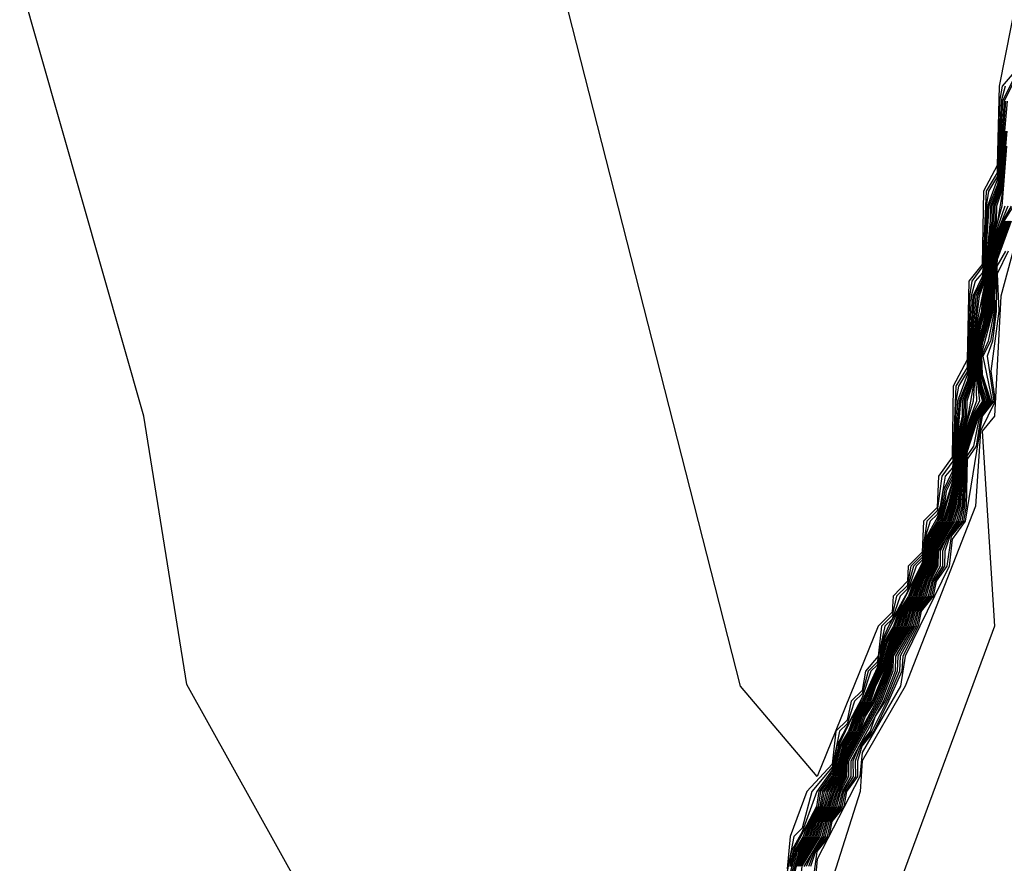
# Model space of a CAD drawing. Extents: x 524021 to 524228, y 3540195 to 3540426.
# Drawn here: x 524135 to 524136, y 3540342 to 3540343 of the extents above; entities that cross this region are included whole.
import ezdxf

# ---------------------------------------------------------------- set-up
doc = ezdxf.new("R2010")
doc.units = 0

msp = doc.modelspace()

# ---------------------------------------------------------------- linework, layer by layer
at = {"layer": 'Contours'}
for points in [[(524135.6892, 3540343.431, 376.8), (524135.6557, 3540343.2621, 376.8), (524135.6536, 3540343.1727, 376.8), (524135.6383, 3540343.1439, 376.8), (524135.6367, 3540343.0612, 376.8), (524135.6216, 3540343.0425, 376.8), (524135.6198, 3540342.9539, 376.8), (524135.6042, 3540342.9242, 376.8), (524135.6029, 3540342.8444, 376.8), (524135.5875, 3540342.8229, 376.8), (524135.586, 3540342.7877, 376.8), (524135.5705, 3540342.7722, 376.8), (524135.5691, 3540342.7374, 376.8), (524135.5532, 3540342.7215, 376.8), (524135.5526, 3540342.7046, 376.8), (524135.5364, 3540342.6877, 376.8), (524135.5353, 3540342.6698, 376.8), (524135.5194, 3540342.6539, 376.8), (524135.4509, 3540342.485, 376.8), (524135.3648, 3540342.5864, 376.8), (524135.0761, 3540343.7182, 376.8)], [(524135.1277, 3540341.8937, 377), (524134.7413, 3540342.5883, 377), (524134.6928, 3540342.8905, 377), (524134.5532, 3540343.3804, 377)], [(524135.6705, 3540343.275, 377), (524135.6591, 3540343.2621, 377), (524135.6563, 3540343.2452, 377), (524135.6536, 3540343.1643, 377), (524135.6411, 3540343.1439, 377), (524135.6374, 3540343.0594, 377), (524135.6252, 3540343.0425, 377), (524135.6225, 3540343.0256, 377), (524135.6198, 3540342.9451, 377), (524135.6071, 3540342.9242, 377), (524135.6036, 3540342.8398, 377), (524135.5912, 3540342.8229, 377), (524135.586, 3540342.7838, 377), (524135.5743, 3540342.7722, 377), (524135.5691, 3540342.7344, 377), (524135.5562, 3540342.7215, 377), (524135.5522, 3540342.6996, 377), (524135.5403, 3540342.6877, 377), (524135.5353, 3540342.6659, 377), (524135.5233, 3540342.6539, 377), (524135.5197, 3540342.6202, 377), (524135.5052, 3540342.6033, 377), (524135.5015, 3540342.5818, 377), (524135.4892, 3540342.5695, 377), (524135.4847, 3540342.5482, 377), (524135.4721, 3540342.5357, 377), (524135.4678, 3540342.4986, 377), (524135.4393, 3540342.4681, 377), (524135.4207, 3540342.4174, 377), (524135.4171, 3540342.3809, 377)], [(524135.6626, 3540343.2621, 377.2), (524135.658, 3540343.2452, 377.2), (524135.6541, 3540343.1607, 377.2), (524135.6439, 3540343.1439, 377.2), (524135.641, 3540343.127, 377.2), (524135.6381, 3540343.0594, 377.2), (524135.6367, 3540343.0515, 377.2), (524135.6288, 3540343.0425, 377.2), (524135.6243, 3540343.0256, 377.2), (524135.6203, 3540342.9411, 377.2), (524135.6101, 3540342.9242, 377.2), (524135.6072, 3540342.9073, 377.2), (524135.6044, 3540342.8398, 377.2), (524135.6029, 3540342.8319, 377.2), (524135.595, 3540342.8229, 377.2), (524135.5894, 3540342.7891, 377.2), (524135.586, 3540342.7799, 377.2), (524135.5782, 3540342.7722, 377.2), (524135.5728, 3540342.7553, 377.2), (524135.5714, 3540342.7384, 377.2), (524135.5691, 3540342.7313, 377.2), (524135.5593, 3540342.7215, 377.2), (524135.5522, 3540342.6957, 377.2), (524135.5442, 3540342.6877, 377.2), (524135.5353, 3540342.6621, 377.2), (524135.5272, 3540342.6539, 377.2), (524135.5184, 3540342.6134, 377.2), (524135.5083, 3540342.6033, 377.2), (524135.5015, 3540342.5778, 377.2), (524135.4931, 3540342.5695, 377.2), (524135.4847, 3540342.5442, 377.2), (524135.4761, 3540342.5357, 377.2), (524135.4678, 3540342.4955, 377.2), (524135.4449, 3540342.4681, 377.2), (524135.434, 3540342.4265, 377.2), (524135.4248, 3540342.4174, 377.2), (524135.4171, 3540342.3777, 377.2)], [(524135.6705, 3540343.2672, 377.4), (524135.6597, 3540343.2452, 377.4), (524135.6549, 3540343.1607, 377.4), (524135.6426, 3540343.127, 377.4), (524135.6389, 3540343.0594, 377.4), (524135.6367, 3540343.0474, 377.4), (524135.626, 3540343.0256, 377.4), (524135.6211, 3540342.9411, 377.4), (524135.6089, 3540342.9073, 377.4), (524135.6052, 3540342.8398, 377.4), (524135.6029, 3540342.8276, 377.4), (524135.5923, 3540342.806, 377.4), (524135.5909, 3540342.7891, 377.4), (524135.586, 3540342.7761, 377.4), (524135.5744, 3540342.7553, 377.4), (524135.5724, 3540342.7384, 377.4), (524135.5691, 3540342.7282, 377.4), (524135.5624, 3540342.7215, 377.4), (524135.5522, 3540342.6918, 377.4), (524135.5311, 3540342.6539, 377.4), (524135.5237, 3540342.637, 377.4), (524135.5217, 3540342.6202, 377.4), (524135.5184, 3540342.6103, 377.4), (524135.5113, 3540342.6033, 377.4), (524135.5015, 3540342.5739, 377.4), (524135.4727, 3540342.5188, 377.4), (524135.4709, 3540342.5019, 377.4), (524135.4678, 3540342.4923, 377.4), (524135.4504, 3540342.4681, 377.4), (524135.434, 3540342.4225, 377.4), (524135.4218, 3540342.4005, 377.4), (524135.4201, 3540342.3836, 377.4)], [(524135.6705, 3540343.2634, 377.6), (524135.6614, 3540343.2452, 377.6), (524135.6557, 3540343.1607, 377.6), (524135.6536, 3540343.15, 377.6), (524135.6443, 3540343.127, 377.6), (524135.6396, 3540343.0594, 377.6), (524135.6367, 3540343.0434, 377.6), (524135.6278, 3540343.0256, 377.6), (524135.622, 3540342.9411, 377.6), (524135.6198, 3540342.93, 377.6), (524135.6107, 3540342.9073, 377.6), (524135.6059, 3540342.8398, 377.6), (524135.6029, 3540342.8233, 377.6), (524135.5942, 3540342.806, 377.6), (524135.5923, 3540342.7891, 377.6), (524135.586, 3540342.7722, 377.6), (524135.5759, 3540342.7553, 377.6), (524135.5734, 3540342.7384, 377.6), (524135.5691, 3540342.7252, 377.6), (524135.5253, 3540342.637, 377.6), (524135.5227, 3540342.6202, 377.6), (524135.5184, 3540342.6073, 377.6), (524135.5015, 3540342.5699, 377.6), (524135.4907, 3540342.5526, 377.6), (524135.4744, 3540342.5188, 377.6), (524135.4719, 3540342.5019, 377.6), (524135.4678, 3540342.4892, 377.6), (524135.4527, 3540342.4681, 377.6), (524135.45, 3540342.4512, 377.6), (524135.4235, 3540342.4005, 377.6), (524135.4211, 3540342.3836, 377.6)], [(524135.6648, 3540343.2452, 378), (524135.6574, 3540343.1607, 378), (524135.6543, 3540343.1439, 378), (524135.6476, 3540343.127, 378), (524135.6475, 3540343.1101, 378), (524135.644, 3540343.0932, 378), (524135.6411, 3540343.0594, 378), (524135.6383, 3540343.0425, 378), (524135.6314, 3540343.0256, 378), (524135.6238, 3540342.9411, 378), (524135.6208, 3540342.9242, 378), (524135.6142, 3540342.9073, 378), (524135.614, 3540342.8905, 378), (524135.6105, 3540342.8736, 378), (524135.6075, 3540342.8398, 378), (524135.6029, 3540342.8158, 378), (524135.5892, 3540342.7722, 378), (524135.5791, 3540342.7553, 378), (524135.5703, 3540342.7215, 378), (524135.5612, 3540342.7046, 378), (524135.5553, 3540342.6877, 378), (524135.5443, 3540342.6708, 378), (524135.5385, 3540342.6539, 378), (524135.5286, 3540342.637, 378), (524135.5195, 3540342.6033, 378), (524135.5046, 3540342.5695, 378), (524135.4937, 3540342.5526, 378), (524135.4877, 3540342.5357, 378), (524135.4776, 3540342.5188, 378), (524135.4688, 3540342.485, 378), (524135.4568, 3540342.4681, 378), (524135.4538, 3540342.4512, 378), (524135.4428, 3540342.4343, 378), (524135.4369, 3540342.4174, 378), (524135.4268, 3540342.4005, 378), (524135.418, 3540342.3668, 378)], [(524135.6631, 3540343.2452, 377.8), (524135.6566, 3540343.1607, 377.8), (524135.6536, 3540343.1458, 377.8), (524135.646, 3540343.127, 377.8), (524135.6458, 3540343.1101, 377.8), (524135.6404, 3540343.0594, 377.8), (524135.6374, 3540343.0425, 377.8), (524135.6296, 3540343.0256, 377.8), (524135.6229, 3540342.9411, 377.8), (524135.6198, 3540342.9256, 377.8), (524135.6124, 3540342.9073, 377.8), (524135.6067, 3540342.8398, 377.8), (524135.6029, 3540342.8196, 377.8), (524135.5961, 3540342.806, 377.8), (524135.5937, 3540342.7891, 377.8), (524135.5876, 3540342.7722, 377.8), (524135.5775, 3540342.7553, 377.8), (524135.5744, 3540342.7384, 377.8), (524135.5691, 3540342.7221, 377.8), (524135.5598, 3540342.7046, 377.8), (524135.5538, 3540342.6877, 377.8), (524135.5429, 3540342.6708, 377.8), (524135.5368, 3540342.6539, 377.8), (524135.5269, 3540342.637, 377.8), (524135.5237, 3540342.6202, 377.8), (524135.5184, 3540342.6042, 377.8), (524135.503, 3540342.5695, 377.8), (524135.4922, 3540342.5526, 377.8), (524135.4861, 3540342.5357, 377.8), (524135.476, 3540342.5188, 377.8), (524135.4729, 3540342.5019, 377.8), (524135.4678, 3540342.486, 377.8), (524135.4548, 3540342.4681, 377.8), (524135.4522, 3540342.4512, 377.8), (524135.4413, 3540342.4343, 377.8), (524135.4352, 3540342.4174, 377.8), (524135.4251, 3540342.4005, 377.8), (524135.4222, 3540342.3836, 377.8)], [(524135.6621, 3540343.2114, 378.2), (524135.6582, 3540343.1607, 378.2), (524135.6556, 3540343.1439, 378.2), (524135.6493, 3540343.127, 378.2), (524135.6491, 3540343.1101, 378.2), (524135.6451, 3540343.0932, 378.2), (524135.6392, 3540343.0425, 378.2), (524135.6332, 3540343.0256, 378.2), (524135.6269, 3540342.9749, 378.2), (524135.6246, 3540342.9411, 378.2), (524135.6222, 3540342.9242, 378.2), (524135.6159, 3540342.9073, 378.2), (524135.6157, 3540342.8905, 378.2), (524135.6117, 3540342.8736, 378.2), (524135.6056, 3540342.8229, 378.2), (524135.5908, 3540342.7722, 378.2), (524135.5806, 3540342.7553, 378.2), (524135.5718, 3540342.7215, 378.2), (524135.5627, 3540342.7046, 378.2), (524135.5569, 3540342.6877, 378.2), (524135.5458, 3540342.6708, 378.2), (524135.5401, 3540342.6539, 378.2), (524135.5302, 3540342.637, 378.2), (524135.5209, 3540342.6033, 378.2), (524135.5063, 3540342.5695, 378.2), (524135.4952, 3540342.5526, 378.2), (524135.4893, 3540342.5357, 378.2), (524135.4793, 3540342.5188, 378.2), (524135.4703, 3540342.485, 378.2), (524135.4589, 3540342.4681, 378.2), (524135.4555, 3540342.4512, 378.2), (524135.4443, 3540342.4343, 378.2), (524135.4385, 3540342.4174, 378.2), (524135.4284, 3540342.4005, 378.2), (524135.4196, 3540342.3668, 378.2)], [(524135.6632, 3540343.2114, 378.4), (524135.657, 3540343.1439, 378.4), (524135.651, 3540343.127, 378.4), (524135.6508, 3540343.1101, 378.4), (524135.6462, 3540343.0932, 378.4), (524135.64, 3540343.0425, 378.4), (524135.6298, 3540342.9918, 378.4), (524135.6236, 3540342.9242, 378.4), (524135.6177, 3540342.9073, 378.4), (524135.6174, 3540342.8905, 378.4), (524135.6129, 3540342.8736, 378.4), (524135.6065, 3540342.8229, 378.4), (524135.5981, 3540342.7891, 378.4), (524135.5923, 3540342.7722, 378.4), (524135.5822, 3540342.7553, 378.4), (524135.5733, 3540342.7215, 378.4), (524135.5641, 3540342.7046, 378.4), (524135.5585, 3540342.6877, 378.4), (524135.5472, 3540342.6708, 378.4), (524135.5418, 3540342.6539, 378.4), (524135.5318, 3540342.637, 378.4), (524135.5224, 3540342.6033, 378.4), (524135.5137, 3540342.5864, 378.4), (524135.5079, 3540342.5695, 378.4), (524135.4967, 3540342.5526, 378.4), (524135.491, 3540342.5357, 378.4), (524135.4809, 3540342.5188, 378.4), (524135.4719, 3540342.485, 378.4), (524135.4609, 3540342.4681, 378.4), (524135.4571, 3540342.4512, 378.4), (524135.4458, 3540342.4343, 378.4), (524135.4402, 3540342.4174, 378.4), (524135.4301, 3540342.4005, 378.4), (524135.4211, 3540342.3668, 378.4)], [(524135.6644, 3540343.2114, 378.6), (524135.6583, 3540343.1439, 378.6), (524135.6527, 3540343.127, 378.6), (524135.6524, 3540343.1101, 378.6), (524135.6474, 3540343.0932, 378.6), (524135.6409, 3540343.0425, 378.6), (524135.6367, 3540343.0256, 378.6), (524135.636, 3540343.0087, 378.6), (524135.631, 3540342.9918, 378.6), (524135.625, 3540342.9242, 378.6), (524135.6195, 3540342.9073, 378.6), (524135.6191, 3540342.8905, 378.6), (524135.614, 3540342.8736, 378.6), (524135.6075, 3540342.8229, 378.6), (524135.5995, 3540342.7891, 378.6), (524135.5939, 3540342.7722, 378.6), (524135.5838, 3540342.7553, 378.6), (524135.5747, 3540342.7215, 378.6), (524135.5655, 3540342.7046, 378.6), (524135.5601, 3540342.6877, 378.6), (524135.5486, 3540342.6708, 378.6), (524135.5434, 3540342.6539, 378.6), (524135.5334, 3540342.637, 378.6), (524135.5239, 3540342.6033, 378.6), (524135.5151, 3540342.5864, 378.6), (524135.5095, 3540342.5695, 378.6), (524135.4982, 3540342.5526, 378.6), (524135.4926, 3540342.5357, 378.6), (524135.4825, 3540342.5188, 378.6), (524135.4734, 3540342.485, 378.6), (524135.4629, 3540342.4681, 378.6), (524135.4588, 3540342.4512, 378.6), (524135.4473, 3540342.4343, 378.6), (524135.4419, 3540342.4174, 378.6), (524135.4317, 3540342.4005, 378.6), (524135.4227, 3540342.3668, 378.6)], [(524135.6641, 3540343.1945, 379), (524135.6587, 3540343.127, 379), (524135.6496, 3540343.0932, 379), (524135.6427, 3540343.0425, 379), (524135.639, 3540343.0256, 379), (524135.6387, 3540343.0087, 379), (524135.6334, 3540342.9918, 379), (524135.6307, 3540342.9749, 379), (524135.6264, 3540342.9073, 379), (524135.6164, 3540342.8736, 379), (524135.6094, 3540342.8229, 379), (524135.6024, 3540342.7891, 379), (524135.5971, 3540342.7722, 379), (524135.586, 3540342.7537, 379), (524135.5804, 3540342.7384, 379), (524135.5777, 3540342.7215, 379), (524135.5684, 3540342.7046, 379), (524135.5633, 3540342.6877, 379), (524135.5515, 3540342.6708, 379), (524135.5467, 3540342.6539, 379), (524135.5353, 3540342.6348, 379), (524135.5297, 3540342.6202, 379), (524135.5269, 3540342.6033, 379), (524135.5128, 3540342.5695, 379), (524135.5011, 3540342.5526, 379), (524135.4958, 3540342.5357, 379), (524135.4847, 3540342.5169, 379), (524135.4791, 3540342.5019, 379), (524135.4764, 3540342.485, 379), (524135.467, 3540342.4681, 379), (524135.4621, 3540342.4512, 379), (524135.4503, 3540342.4343, 379), (524135.4452, 3540342.4174, 379), (524135.434, 3540342.3988, 379), (524135.4284, 3540342.3836, 379)], [(524135.6616, 3540343.1776, 378.8), (524135.6597, 3540343.1439, 378.8), (524135.654, 3540343.1101, 378.8), (524135.6485, 3540343.0932, 378.8), (524135.6418, 3540343.0425, 378.8), (524135.6379, 3540343.0256, 378.8), (524135.6374, 3540343.0087, 378.8), (524135.6322, 3540342.9918, 378.8), (524135.6297, 3540342.9749, 378.8), (524135.6264, 3540342.9242, 378.8), (524135.6206, 3540342.8905, 378.8), (524135.6152, 3540342.8736, 378.8), (524135.6084, 3540342.8229, 378.8), (524135.6009, 3540342.7891, 378.8), (524135.5955, 3540342.7722, 378.8), (524135.5854, 3540342.7553, 378.8), (524135.5794, 3540342.7384, 378.8), (524135.5762, 3540342.7215, 378.8), (524135.567, 3540342.7046, 378.8), (524135.5617, 3540342.6877, 378.8), (524135.5501, 3540342.6708, 378.8), (524135.545, 3540342.6539, 378.8), (524135.5351, 3540342.637, 378.8), (524135.5287, 3540342.6202, 378.8), (524135.5254, 3540342.6033, 378.8), (524135.5166, 3540342.5864, 378.8), (524135.5111, 3540342.5695, 378.8), (524135.4996, 3540342.5526, 378.8), (524135.4942, 3540342.5357, 378.8), (524135.4841, 3540342.5188, 378.8), (524135.4781, 3540342.5019, 378.8), (524135.4749, 3540342.485, 378.8), (524135.465, 3540342.4681, 378.8), (524135.4604, 3540342.4512, 378.8), (524135.4488, 3540342.4343, 378.8), (524135.4435, 3540342.4174, 378.8), (524135.4333, 3540342.4005, 378.8), (524135.4274, 3540342.3836, 378.8)], [(524135.6851, 3540343.127, 381.6), (524135.6576, 3540343.0256, 381.6), (524135.6504, 3540342.8905, 381.6), (524135.6366, 3540342.8736, 381.6), (524135.6504, 3540342.6539, 381.6), (524135.4323, 3540342.0627, 381.6), (524134.7738, 3540341.2349, 381.6), (524134.7413, 3540341.1231, 381.6), (524134.7402, 3540341.066, 381.6), (524134.7237, 3540341.0153, 381.6), (524134.7232, 3540340.9646, 381.6), (524134.6889, 3540340.7788, 381.6), (524134.6783, 3540340.7619, 381.6), (524134.7547, 3540340.6267, 381.6), (524134.9272, 3540340.2727, 381.6), (524135.2398, 3540339.9848, 381.6), (524135.3833, 3540339.665, 381.6), (524135.57, 3540339.4949, 381.6), (524135.607, 3540339.3766, 381.6), (524135.6326, 3540339.1063, 381.6), (524135.6699, 3540339.0387, 381.6)], [(524135.6622, 3540343.127, 379.2), (524135.6507, 3540343.0932, 379.2), (524135.6402, 3540343.0256, 379.2), (524135.6399, 3540343.0087, 379.2), (524135.6346, 3540342.9918, 379.2), (524135.6316, 3540342.9749, 379.2), (524135.629, 3540342.9411, 379.2), (524135.6301, 3540342.9073, 379.2), (524135.6176, 3540342.8736, 379.2), (524135.6039, 3540342.7891, 379.2), (524135.5987, 3540342.7722, 379.2), (524135.586, 3540342.751, 379.2), (524135.5814, 3540342.7384, 379.2), (524135.5792, 3540342.7215, 379.2), (524135.57, 3540342.7046, 379.2), (524135.5649, 3540342.6877, 379.2), (524135.5531, 3540342.6708, 379.2), (524135.5483, 3540342.6539, 379.2), (524135.5353, 3540342.6322, 379.2), (524135.5307, 3540342.6202, 379.2), (524135.5283, 3540342.6033, 379.2), (524135.5144, 3540342.5695, 379.2), (524135.5029, 3540342.5526, 379.2), (524135.4975, 3540342.5357, 379.2), (524135.4847, 3540342.5141, 379.2), (524135.4801, 3540342.5019, 379.2), (524135.478, 3540342.485, 379.2), (524135.4688, 3540342.4681, 379.2), (524135.4637, 3540342.4512, 379.2), (524135.4519, 3540342.4343, 379.2), (524135.4468, 3540342.4174, 379.2), (524135.434, 3540342.3959, 379.2), (524135.4295, 3540342.3836, 379.2)], [(524135.6657, 3540343.127, 379.4), (524135.6518, 3540343.0932, 379.4), (524135.6413, 3540343.0256, 379.4), (524135.6412, 3540343.0087, 379.4), (524135.6326, 3540342.9749, 379.4), (524135.6299, 3540342.9411, 379.4), (524135.6338, 3540342.9073, 379.4), (524135.6246, 3540342.8905, 379.4), (524135.6188, 3540342.8736, 379.4), (524135.6055, 3540342.7891, 379.4), (524135.6003, 3540342.7722, 379.4), (524135.586, 3540342.7483, 379.4), (524135.5824, 3540342.7384, 379.4), (524135.5806, 3540342.7215, 379.4), (524135.5716, 3540342.7046, 379.4), (524135.5665, 3540342.6877, 379.4), (524135.5547, 3540342.6708, 379.4), (524135.55, 3540342.6539, 379.4), (524135.5353, 3540342.6295, 379.4), (524135.5318, 3540342.6202, 379.4), (524135.5298, 3540342.6033, 379.4), (524135.516, 3540342.5695, 379.4), (524135.5048, 3540342.5526, 379.4), (524135.4991, 3540342.5357, 379.4), (524135.4847, 3540342.5113, 379.4), (524135.4812, 3540342.5019, 379.4), (524135.4795, 3540342.485, 379.4), (524135.4705, 3540342.4681, 379.4), (524135.4653, 3540342.4512, 379.4), (524135.4537, 3540342.4343, 379.4), (524135.4485, 3540342.4174, 379.4), (524135.434, 3540342.393, 379.4), (524135.4305, 3540342.3836, 379.4)], [(524135.6692, 3540343.127, 379.6), (524135.6595, 3540343.1101, 379.6), (524135.653, 3540343.0932, 379.6), (524135.6493, 3540343.0763, 379.6), (524135.6425, 3540343.0256, 379.6), (524135.6425, 3540343.0087, 379.6), (524135.6367, 3540342.9909, 379.6), (524135.6313, 3540342.958, 379.6), (524135.6307, 3540342.9411, 379.6), (524135.632, 3540342.9242, 379.6), (524135.637, 3540342.9073, 379.6), (524135.6259, 3540342.8905, 379.6), (524135.6198, 3540342.873, 379.6), (524135.6139, 3540342.8398, 379.6), (524135.6071, 3540342.7891, 379.6), (524135.6019, 3540342.7722, 379.6), (524135.586, 3540342.7456, 379.6), (524135.5834, 3540342.7384, 379.6), (524135.5821, 3540342.7215, 379.6), (524135.5733, 3540342.7046, 379.6), (524135.5681, 3540342.6877, 379.6), (524135.5564, 3540342.6708, 379.6), (524135.5516, 3540342.6539, 379.6), (524135.5353, 3540342.6269, 379.6), (524135.5328, 3540342.6202, 379.6), (524135.5313, 3540342.6033, 379.6), (524135.5177, 3540342.5695, 379.6), (524135.4847, 3540342.5086, 379.6), (524135.4822, 3540342.5019, 379.6), (524135.481, 3540342.485, 379.6), (524135.4722, 3540342.4681, 379.6), (524135.467, 3540342.4512, 379.6), (524135.4554, 3540342.4343, 379.6), (524135.4501, 3540342.4174, 379.6), (524135.434, 3540342.3902, 379.6), (524135.4316, 3540342.3836, 379.6)], [(524135.6715, 3540343.127, 379.8), (524135.6609, 3540343.1101, 379.8), (524135.6536, 3540343.0915, 379.8), (524135.6502, 3540343.0763, 379.8), (524135.6436, 3540343.0256, 379.8), (524135.6437, 3540343.0087, 379.8), (524135.6367, 3540342.9861, 379.8), (524135.6321, 3540342.958, 379.8), (524135.6316, 3540342.9411, 379.8), (524135.6334, 3540342.9242, 379.8), (524135.6386, 3540342.9073, 379.8), (524135.6272, 3540342.8905, 379.8), (524135.6198, 3540342.8685, 379.8), (524135.6146, 3540342.8398, 379.8), (524135.6088, 3540342.7891, 379.8), (524135.6036, 3540342.7722, 379.8), (524135.586, 3540342.7428, 379.8), (524135.5844, 3540342.7384, 379.8), (524135.5836, 3540342.7215, 379.8), (524135.5749, 3540342.7046, 379.8), (524135.5698, 3540342.6877, 379.8), (524135.5581, 3540342.6708, 379.8), (524135.5534, 3540342.6539, 379.8), (524135.5353, 3540342.6243, 379.8), (524135.5338, 3540342.6202, 379.8), (524135.5328, 3540342.6033, 379.8), (524135.5195, 3540342.5695, 379.8), (524135.4847, 3540342.5058, 379.8), (524135.4832, 3540342.5019, 379.8), (524135.4826, 3540342.485, 379.8), (524135.4739, 3540342.4681, 379.8), (524135.4688, 3540342.4512, 379.8), (524135.4571, 3540342.4343, 379.8), (524135.452, 3540342.4174, 379.8), (524135.434, 3540342.3873, 379.8), (524135.4319, 3540342.3668, 379.8)], [(524135.6623, 3540343.1101, 380), (524135.6536, 3540343.0876, 380), (524135.6486, 3540343.0594, 380), (524135.6448, 3540343.0256, 380), (524135.645, 3540343.0087, 380), (524135.6367, 3540342.9813, 380), (524135.6329, 3540342.958, 380), (524135.6325, 3540342.9411, 380), (524135.6348, 3540342.9242, 380), (524135.6402, 3540342.9073, 380), (524135.6285, 3540342.8905, 380), (524135.6198, 3540342.8639, 380), (524135.6154, 3540342.8398, 380), (524135.6104, 3540342.7891, 380), (524135.6056, 3540342.7722, 380), (524135.586, 3540342.7401, 380), (524135.5851, 3540342.7215, 380), (524135.5766, 3540342.7046, 380), (524135.5718, 3540342.6877, 380), (524135.5597, 3540342.6708, 380), (524135.5553, 3540342.6539, 380), (524135.5353, 3540342.6216, 380), (524135.5343, 3540342.6033, 380), (524135.5215, 3540342.5695, 380), (524135.4847, 3540342.503, 380), (524135.4841, 3540342.485, 380), (524135.4756, 3540342.4681, 380), (524135.4708, 3540342.4512, 380), (524135.4589, 3540342.4343, 380), (524135.454, 3540342.4174, 380), (524135.434, 3540342.3845, 380)], [(524135.6637, 3540343.1101, 380.2), (524135.6536, 3540343.0836, 380.2), (524135.6493, 3540343.0594, 380.2), (524135.6459, 3540343.0256, 380.2), (524135.6463, 3540343.0087, 380.2), (524135.6367, 3540342.9765, 380.2), (524135.6336, 3540342.958, 380.2), (524135.6334, 3540342.9411, 380.2), (524135.6362, 3540342.9242, 380.2), (524135.6418, 3540342.9073, 380.2), (524135.6299, 3540342.8905, 380.2), (524135.6198, 3540342.8594, 380.2), (524135.6162, 3540342.8398, 380.2), (524135.612, 3540342.7891, 380.2), (524135.6076, 3540342.7722, 380.2), (524135.587, 3540342.7384, 380.2), (524135.5869, 3540342.7215, 380.2), (524135.5783, 3540342.7046, 380.2), (524135.5737, 3540342.6877, 380.2), (524135.5614, 3540342.6708, 380.2), (524135.5572, 3540342.6539, 380.2), (524135.5365, 3540342.6202, 380.2), (524135.536, 3540342.6033, 380.2), (524135.5235, 3540342.5695, 380.2), (524135.4862, 3540342.5019, 380.2), (524135.4863, 3540342.485, 380.2), (524135.4773, 3540342.4681, 380.2), (524135.4728, 3540342.4512, 380.2), (524135.4606, 3540342.4343, 380.2), (524135.456, 3540342.4174, 380.2), (524135.4358, 3540342.3836, 380.2)], [(524135.6651, 3540343.1101, 380.4), (524135.6536, 3540343.0797, 380.4), (524135.6501, 3540343.0594, 380.4), (524135.6471, 3540343.0256, 380.4), (524135.6475, 3540343.0087, 380.4), (524135.6367, 3540342.9717, 380.4), (524135.6344, 3540342.958, 380.4), (524135.6342, 3540342.9411, 380.4), (524135.6433, 3540342.9073, 380.4), (524135.6312, 3540342.8905, 380.4), (524135.6198, 3540342.8549, 380.4), (524135.617, 3540342.8398, 380.4), (524135.6136, 3540342.7891, 380.4), (524135.6096, 3540342.7722, 380.4), (524135.5974, 3540342.7553, 380.4), (524135.5895, 3540342.7384, 380.4), (524135.5894, 3540342.7215, 380.4), (524135.5799, 3540342.7046, 380.4), (524135.5757, 3540342.6877, 380.4), (524135.5631, 3540342.6708, 380.4), (524135.5591, 3540342.6539, 380.4), (524135.5392, 3540342.6202, 380.4), (524135.5386, 3540342.6033, 380.4), (524135.5255, 3540342.5695, 380.4), (524135.4887, 3540342.5019, 380.4), (524135.4888, 3540342.485, 380.4), (524135.479, 3540342.4681, 380.4), (524135.4748, 3540342.4512, 380.4), (524135.4623, 3540342.4343, 380.4), (524135.458, 3540342.4174, 380.4), (524135.446, 3540342.4005, 380.4), (524135.4384, 3540342.3836, 380.4)], [(524135.6664, 3540343.1101, 380.6), (524135.6536, 3540343.0758, 380.6), (524135.6508, 3540343.0594, 380.6), (524135.6482, 3540343.0256, 380.6), (524135.6488, 3540343.0087, 380.6), (524135.6352, 3540342.958, 380.6), (524135.6351, 3540342.9411, 380.6), (524135.6367, 3540342.9323, 380.6), (524135.6449, 3540342.9073, 380.6), (524135.6325, 3540342.8905, 380.6), (524135.6198, 3540342.8506, 380.6), (524135.6178, 3540342.8398, 380.6), (524135.6152, 3540342.7891, 380.6), (524135.6116, 3540342.7722, 380.6), (524135.5989, 3540342.7553, 380.6), (524135.592, 3540342.7384, 380.6), (524135.5919, 3540342.7215, 380.6), (524135.5816, 3540342.7046, 380.6), (524135.5776, 3540342.6877, 380.6), (524135.5648, 3540342.6708, 380.6), (524135.561, 3540342.6539, 380.6), (524135.5418, 3540342.6202, 380.6), (524135.5411, 3540342.6033, 380.6), (524135.5274, 3540342.5695, 380.6), (524135.5163, 3540342.5526, 380.6), (524135.5106, 3540342.5357, 380.6), (524135.498, 3540342.5188, 380.6), (524135.4912, 3540342.5019, 380.6), (524135.4914, 3540342.485, 380.6), (524135.4807, 3540342.4681, 380.6), (524135.4768, 3540342.4512, 380.6), (524135.464, 3540342.4343, 380.6), (524135.46, 3540342.4174, 380.6), (524135.4475, 3540342.4005, 380.6), (524135.441, 3540342.3836, 380.6)], [(524135.6678, 3540343.1101, 380.8), (524135.6536, 3540343.0713, 380.8), (524135.6516, 3540343.0594, 380.8), (524135.6494, 3540343.0256, 380.8), (524135.6501, 3540343.0087, 380.8), (524135.6434, 3540342.9749, 380.8), (524135.636, 3540342.958, 380.8), (524135.6367, 3540342.9372, 380.8), (524135.6465, 3540342.9073, 380.8), (524135.6338, 3540342.8905, 380.8), (524135.627, 3540342.8567, 380.8), (524135.6198, 3540342.8463, 380.8), (524135.6186, 3540342.8398, 380.8), (524135.6168, 3540342.7891, 380.8), (524135.6136, 3540342.7722, 380.8), (524135.6004, 3540342.7553, 380.8), (524135.5945, 3540342.7384, 380.8), (524135.5944, 3540342.7215, 380.8), (524135.5832, 3540342.7046, 380.8), (524135.5796, 3540342.6877, 380.8), (524135.5664, 3540342.6708, 380.8), (524135.5628, 3540342.6539, 380.8), (524135.5445, 3540342.6202, 380.8), (524135.5436, 3540342.6033, 380.8), (524135.5294, 3540342.5695, 380.8), (524135.5126, 3540342.5357, 380.8), (524135.4996, 3540342.5188, 380.8), (524135.4938, 3540342.5019, 380.8), (524135.494, 3540342.485, 380.8), (524135.4824, 3540342.4681, 380.8), (524135.4788, 3540342.4512, 380.8), (524135.4658, 3540342.4343, 380.8), (524135.462, 3540342.4174, 380.8), (524135.4491, 3540342.4005, 380.8), (524135.4436, 3540342.3836, 380.8)], [(524135.6692, 3540343.1101, 381), (524135.6536, 3540343.0669, 381), (524135.6505, 3540343.0256, 381), (524135.6513, 3540343.0087, 381), (524135.6489, 3540342.9918, 381), (524135.6459, 3540342.9749, 381), (524135.6374, 3540342.958, 381), (524135.6481, 3540342.9073, 381), (524135.6352, 3540342.8905, 381), (524135.63, 3540342.8567, 381), (524135.6198, 3540342.842, 381), (524135.6185, 3540342.7891, 381), (524135.6156, 3540342.7722, 381), (524135.6019, 3540342.7553, 381), (524135.5969, 3540342.7215, 381), (524135.5849, 3540342.7046, 381), (524135.5815, 3540342.6877, 381), (524135.5681, 3540342.6708, 381), (524135.5647, 3540342.6539, 381), (524135.5472, 3540342.6202, 381), (524135.5462, 3540342.6033, 381), (524135.5314, 3540342.5695, 381), (524135.5146, 3540342.5357, 381), (524135.5011, 3540342.5188, 381), (524135.4963, 3540342.5019, 381), (524135.4965, 3540342.485, 381), (524135.484, 3540342.4681, 381), (524135.4808, 3540342.4512, 381), (524135.4675, 3540342.4343, 381), (524135.4641, 3540342.4174, 381), (524135.4507, 3540342.4005, 381), (524135.4461, 3540342.3668, 381)], [(524135.6658, 3540343.0763, 381.4), (524135.6536, 3540343.0508, 381.4), (524135.6554, 3540343.0087, 381.4), (524135.6466, 3540342.9411, 381.4), (524135.6512, 3540342.9073, 381.4), (524135.6349, 3540342.8736, 381.4), (524135.6292, 3540342.7891, 381.4), (524135.5499, 3540342.5864, 381.4), (524135.5015, 3540342.5026, 381.4), (524135.4993, 3540342.4681, 381.4), (524135.3653, 3540342.0458, 381.4), (524134.7582, 3540341.2573, 381.4)], [(524135.6628, 3540343.0763, 381.2), (524135.6531, 3540343.0594, 381.2), (524135.6526, 3540343.0087, 381.2), (524135.6484, 3540342.9749, 381.2), (524135.6422, 3540342.958, 381.2), (524135.6497, 3540342.9073, 381.2), (524135.6365, 3540342.8905, 381.2), (524135.6176, 3540342.7722, 381.2), (524135.6029, 3540342.7519, 381.2), (524135.5994, 3540342.7215, 381.2), (524135.5498, 3540342.6202, 381.2), (524135.5446, 3540342.5864, 381.2), (524135.5015, 3540342.512, 381.2), (524135.4991, 3540342.485, 381.2), (524135.4509, 3540342.3917, 381.2), (524135.4487, 3540342.3668, 381.2)]]:
    msp.add_polyline3d(points, dxfattribs=at)

doc.saveas('drawing.dxf')
